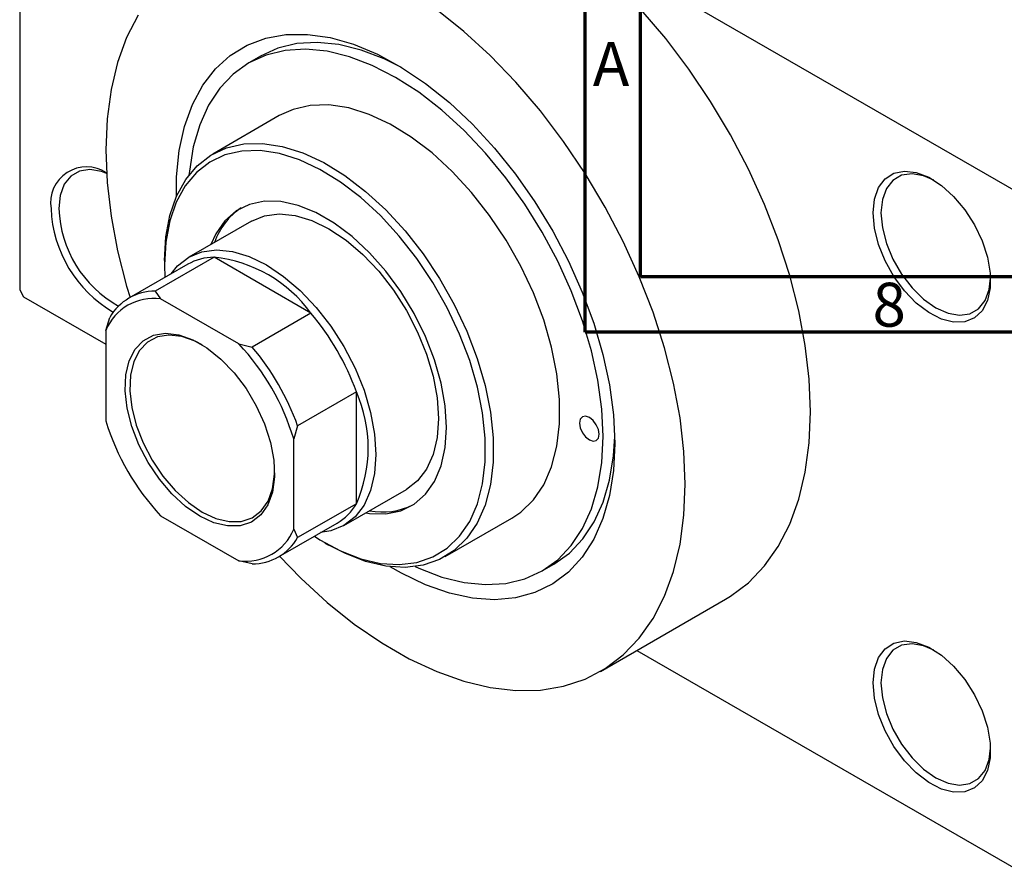
# Model space of a CAD drawing. Units: millimetres. Extents: x -36 to 460, y -44 to 292.
# Drawn here: x -36 to 53, y -44 to 33 of the extents above; entities that cross this region are included whole.
import ezdxf

# ---------------------------------------------------------------- set-up
doc = ezdxf.new("R2010")
doc.units = ezdxf.units.MM
doc.styles.add('SLDTEXTSTYLE0', font='TXT', dxfattribs={"width": 0.75})

msp = doc.modelspace()

# ---------------------------------------------------------------- linework, layer by layer
at = {"color": 7, "linetype": 'Continuous', "lineweight": 70}
for p, q in [((15, 5), (15, 292)), ((20, 10), (20, 287)), ((410, 10), (20, 10)), ((415, 5), (15, 5))]:
    msp.add_line(p, q, dxfattribs=at)
at = {"color": 7, "linetype": 'Continuous', "lineweight": 25}
for p, q in [((-35.709, 69.448), (54.094, 17.619)), ((-36.062, 69.244), (-36.062, 8.813)), ((-14.307, 29.944), (-15.368, 29.332)), ((-12.618, 24.568), (-18.629, 21.099)), ((-15.13, 15.037), (-20.787, 11.772)), ((-18.515, 11.766), (-23.819, 8.705)), ((-9.769, 6.718), (-18.515, 11.766)), ((-20.89, 11.135), (-26.194, 8.074)), ((-22.981, 11.481), (-22.981, 11.073)), ((-22.981, 11.073), (-22.949, 9.947)), ((-36.062, 8.813), (-35.709, 8.2)), ((-35.709, 8.2), (-28.284, 3.915)), ((-23.819, 8.705), (-23.334, 8.018)), ((-16.263, 3.937), (-23.334, 8.018)), ((-28.284, 5.158), (-27.931, 6.329)), ((-9.769, 6.718), (-15.072, 3.657)), ((-28.284, 5.158), (-28.284, -3.008)), ((-16.263, 3.937), (-15.072, 3.657)), ((-5.657, -0.404), (-10.96, -3.465)), ((-5.657, -10.506), (-5.657, -0.404)), ((-10.96, -3.465), (-11.314, -4.636)), ((-11.314, -12.803), (-11.314, -4.636)), ((-6.79, -12.479), (-1.133, -9.214)), ((-5.657, -10.506), (-10.96, -13.566)), ((-23.334, -11.582), (-16.263, -15.663)), ((-12.697, -15.311), (-7.394, -12.25)), ((2.366, -15.277), (8.376, -11.808)), ((-11.314, -12.803), (-10.96, -13.566)), ((-8.493, -14.029), (-8.14, -14.234)), ((-15.072, -15.942), (-16.263, -15.663)), ((11.125, -16.572), (12.186, -15.959)), ((16.374, -25.666), (27.688, -19.136)), ((19.672, -23.762), (54.094, -43.629))]:
    msp.add_line(p, q, dxfattribs=at)
at = {"color": 7, "linetype": 'Continuous', "lineweight": 25, "flags": 128}
for points in [[(24.042, -8.72), (23.923, -5.779), (23.569, -2.728), (22.982, 0.405), (22.168, 3.592), (21.133, 6.805), (19.888, 10.013), (18.444, 13.189), (16.814, 16.303), (15.012, 19.327), (13.055, 22.234), (10.96, 24.998), (8.747, 27.593), (6.436, 29.995), (4.047, 32.184), (1.602, 34.139)], [(35.355, -2.19), (35.237, 0.751), (34.883, 3.801), (34.296, 6.934), (33.481, 10.122), (32.447, 13.334), (31.202, 16.543), (29.758, 19.719), (28.128, 22.833), (26.326, 25.857), (24.368, 28.764), (22.274, 31.527), (20.061, 34.122)], [(-25.376, 33.647), (-26.41, 31.628), (-27.224, 29.381), (-27.811, 26.925), (-28.166, 24.284), (-28.284, 21.48), (-28.166, 18.539), (-27.811, 15.489), (-27.224, 12.356), (-26.41, 9.168), (-26.099, 8.129)], [(-21.914, 17.248), (-21.89, 19.049), (-21.65, 21.415), (-21.173, 23.598), (-20.465, 25.572), (-19.534, 27.313), (-18.392, 28.8), (-17.052, 30.014), (-15.531, 30.942), (-13.847, 31.572), (-12.021, 31.896), (-10.074, 31.91), (-8.032, 31.615), (-5.917, 31.013), (-3.756, 30.112), (-1.576, 28.923), (0.598, 27.46), (2.739, 25.741), (4.821, 23.788), (6.819, 21.623), (8.708, 19.273), (10.465, 16.766), (12.07, 14.134), (13.503, 11.407), (14.746, 8.62), (15.784, 5.805), (16.605, 2.997), (17.199, 0.23), (17.558, -2.462), (17.678, -5.047), (17.678, -5.047)], [(-1.573, 28.921), (-3.159, 29.708), (-5.23, 30.497), (-7.249, 30.991), (-9.191, 31.182), (-11.03, 31.07), (-12.744, 30.655), (-14.307, 29.944)], [(-0.35, -16.186), (-0.023, -16.336), (2.048, -17.125), (4.068, -17.618), (6.009, -17.81), (7.848, -17.698), (9.562, -17.282), (11.129, -16.57), (12.529, -15.568), (13.745, -14.291), (14.761, -12.753), (15.566, -10.975), (16.147, -8.979), (16.499, -6.79), (16.617, -4.435), (16.499, -1.944), (16.147, 0.652), (15.566, 3.32), (14.761, 6.026), (13.745, 8.737), (12.529, 11.418), (11.129, 14.035), (9.562, 16.557), (7.848, 18.95), (6.009, 21.186), (4.068, 23.235), (2.048, 25.072), (-0.023, 26.674), (-2.121, 28.021), (-4.219, 29.096), (-6.291, 29.885), (-8.31, 30.379), (-10.251, 30.57), (-12.091, 30.458), (-13.804, 30.043), (-15.371, 29.33), (-16.771, 28.328), (-17.987, 27.051), (-19.004, 25.514), (-19.808, 23.736), (-20.39, 21.739), (-20.742, 19.55), (-20.775, 19.202)], [(8.376, -11.808), (9.186, -11.262), (10.324, -10.158), (11.257, -8.782), (11.972, -7.157), (12.454, -5.31), (12.698, -3.271), (12.698, -1.074), (12.454, 1.246), (11.972, 3.651), (11.257, 6.1), (10.324, 8.553), (9.186, 10.971), (7.862, 13.314), (6.374, 15.543), (4.747, 17.621), (3.007, 19.515), (1.183, 21.193), (-0.695, 22.627), (-2.597, 23.795), (-4.491, 24.678), (-6.346, 25.259), (-8.132, 25.531), (-9.819, 25.488), (-11.38, 25.132), (-12.618, 24.568)], [(-22.981, 11.481), (-22.859, 13.604), (-22.495, 15.551), (-21.896, 17.291), (-21.07, 18.794), (-20.032, 20.037), (-18.799, 20.998), (-17.39, 21.663), (-15.829, 22.019), (-14.142, 22.062), (-12.357, 21.79), (-10.502, 21.209), (-8.608, 20.327), (-6.706, 19.159), (-4.827, 17.724), (-3.003, 16.046), (-1.263, 14.152), (0.364, 12.074), (1.852, 9.845), (3.175, 7.502), (4.313, 5.084), (5.247, 2.631), (5.961, 0.182), (6.444, -2.223), (6.687, -4.543), (6.687, -6.74), (6.444, -8.779), (5.961, -10.626), (5.247, -12.251), (4.313, -13.627), (3.175, -14.731), (1.852, -15.546), (0.364, -16.057), (-1.263, -16.257), (-3.003, -16.143), (-4.827, -15.715), (-6.706, -14.982), (-8.14, -14.234)], [(-9.453, -13.438), (-8.95, -13.757), (-7.093, -14.76), (-5.26, -15.476), (-3.479, -15.893), (-1.78, -16.005), (-0.192, -15.81), (1.26, -15.31), (2.553, -14.515), (3.663, -13.437), (4.575, -12.094), (5.272, -10.508), (5.743, -8.705), (5.981, -6.714), (5.981, -4.569), (5.743, -2.304), (5.272, 0.043), (4.575, 2.433), (3.663, 4.829), (2.553, 7.189), (1.26, 9.476), (-0.192, 11.651), (-1.78, 13.68), (-3.479, 15.529), (-5.26, 17.167), (-7.093, 18.568), (-8.95, 19.708), (-10.799, 20.569), (-12.61, 21.137), (-14.353, 21.402), (-16, 21.36), (-17.523, 21.012), (-18.898, 20.364), (-20.102, 19.425), (-21.116, 18.212), (-21.921, 16.744), (-22.507, 15.046), (-22.862, 13.145), (-22.981, 11.073), (-22.981, 11.073)], [(-28.221, 19.346), (-28.678, 19.515), (-29.725, 19.696), (-30.663, 19.557), (-31.447, 19.104), (-32.037, 18.361), (-32.403, 17.364), (-32.527, 16.163)], [(41.012, 15.778), (41.136, 17.023), (41.502, 18.067), (42.094, 18.86), (42.882, 19.367), (43.831, 19.562), (44.897, 19.437), (46.028, 18.999), (47.174, 18.266), (48.279, 17.274), (49.292, 16.069), (50.166, 14.707), (50.86, 13.252), (51.341, 11.772), (51.588, 10.336), (51.588, 9.012), (51.341, 7.861), (50.86, 6.937), (50.166, 6.283), (49.292, 5.93), (48.279, 5.894), (47.174, 6.178), (46.028, 6.767), (44.897, 7.634), (43.831, 8.739), (42.882, 10.03), (42.094, 11.447), (41.502, 12.923), (41.136, 14.39), (41.012, 15.778)], [(46.498, 18.733), (45.568, 19.13), (44.522, 19.311), (43.583, 19.172), (42.799, 18.719), (42.21, 17.975), (41.844, 16.978), (41.719, 15.778)], [(-4.814, -11.338), (-4.481, -11.387), (-3.005, -11.418), (-1.652, -11.133), (-0.451, -10.539), (0.571, -9.65), (1.39, -8.484), (1.988, -7.068), (2.353, -5.434), (2.475, -3.618), (2.353, -1.661), (1.988, 0.394), (1.39, 2.5), (0.571, 4.611), (-0.451, 6.68), (-1.652, 8.66), (-3.005, 10.507), (-4.481, 12.179), (-6.046, 13.64), (-7.666, 14.857), (-9.304, 15.802), (-10.924, 16.455), (-12.489, 16.801), (-13.965, 16.832), (-15.319, 16.548), (-16.52, 15.954), (-17.541, 15.064), (-18.36, 13.898), (-18.81, 12.913)], [(-15.13, 15.037), (-13.95, 15.519), (-12.626, 15.692), (-11.191, 15.55), (-9.68, 15.097), (-8.132, 14.344), (-6.583, 13.31), (-5.073, 12.019), (-3.637, 10.504), (-2.313, 8.802), (-1.132, 6.956), (-0.123, 5.009), (0.689, 3.011), (1.283, 1.01), (1.646, -0.943), (1.768, -2.802), (1.646, -4.52), (1.283, -6.056), (0.689, -7.37), (-0.123, -8.431), (-1.132, -9.213), (-1.133, -9.214)], [(41.719, 15.778), (41.844, 14.434), (42.21, 13.015), (42.799, 11.59), (43.583, 10.233), (44.522, 9.01), (45.568, 7.984), (46.669, 7.205), (47.771, 6.712), (48.817, 6.531), (49.755, 6.671), (50.539, 7.123), (51.129, 7.867), (51.495, 8.864), (51.616, 9.866)], [(-22.391, 10.268), (-21.797, 10.989), (-20.788, 11.771), (-19.607, 12.254), (-18.283, 12.427), (-16.848, 12.285), (-15.337, 11.832), (-13.788, 11.079), (-12.24, 10.045), (-10.729, 8.754), (-9.294, 7.239), (-7.97, 5.538), (-6.788, 3.691), (-5.78, 1.744), (-4.968, -0.254), (-4.373, -2.254), (-4.011, -4.208), (-3.889, -6.067), (-4.011, -7.785), (-4.373, -9.32), (-4.968, -10.635), (-5.78, -11.696), (-6.788, -12.478), (-7.97, -12.961), (-8.895, -13.116)], [(-19.799, -11.621), (-21.077, -10.743), (-22.309, -9.614), (-23.45, -8.276), (-24.459, -6.777), (-25.3, -5.172), (-25.942, -3.517), (-26.361, -1.874), (-26.544, -0.301), (-26.483, 1.145), (-26.18, 2.411), (-25.647, 3.452), (-24.902, 4.23), (-23.973, 4.717), (-22.893, 4.895), (-21.701, 4.759), (-20.441, 4.312), (-19.157, 3.571), (-17.896, 2.563), (-16.705, 1.324), (-15.625, -0.101), (-14.695, -1.661), (-13.951, -3.298), (-13.417, -4.955), (-13.115, -6.57), (-13.054, -8.087), (-13.236, -9.449), (-13.656, -10.607), (-14.298, -11.521), (-15.139, -12.156), (-16.148, -12.49), (-17.289, -12.511), (-18.521, -12.218), (-19.799, -11.621)], [(-19.583, 3.852), (-20.208, 4.179), (-21.429, 4.611), (-22.584, 4.744), (-23.63, 4.571), (-24.53, 4.1), (-25.251, 3.346), (-25.768, 2.338), (-26.061, 1.112), (-26.12, -0.289), (-25.943, -1.812), (-25.536, -3.404), (-24.915, -5.007), (-24.1, -6.562), (-23.123, -8.014), (-22.018, -9.31), (-20.825, -10.403), (-19.587, -11.254), (-19.587, -11.254)], [(14.496, -3.21), (14.563, -3.64), (14.755, -4.082), (15.041, -4.468), (15.38, -4.741), (15.718, -4.859), (16.005, -4.803), (16.196, -4.582), (16.264, -4.231), (16.196, -3.801), (16.005, -3.359), (15.718, -2.973), (15.38, -2.7), (15.041, -2.582), (14.755, -2.638), (14.563, -2.858), (14.496, -3.21)], [(27.688, -19.136), (28.128, -18.87), (29.758, -17.638), (31.202, -16.129), (32.447, -14.357), (33.481, -12.338), (34.296, -10.091), (34.883, -7.636), (35.237, -4.994), (35.355, -2.19)], [(12.186, -15.959), (12.189, -15.957), (13.59, -14.956), (14.806, -13.679), (15.822, -12.141), (16.626, -10.363), (17.208, -8.367), (17.56, -6.177), (17.67, -4.422)], [(17.678, -5.047), (17.558, -7.493), (17.199, -9.771), (16.605, -11.852), (15.784, -13.713), (14.746, -15.329), (13.503, -16.682), (12.07, -17.755), (10.465, -18.535), (8.708, -19.012), (6.819, -19.182), (4.821, -19.041), (2.739, -18.591), (0.598, -17.839), (-1.576, -16.792), (-2.613, -16.195)], [(-19.587, -11.254), (-18.349, -11.832), (-17.156, -12.116), (-16.051, -12.096), (-15.073, -11.772), (-14.259, -11.157), (-13.637, -10.272), (-13.23, -9.149), (-13.053, -7.83), (-13.046, -7.475)], [(-12.602, -15.256), (-10.678, -17.235), (-8.289, -19.424), (-5.845, -21.379), (-3.366, -23.083), (-0.876, -24.52), (1.602, -25.677), (4.047, -26.544), (6.436, -27.112), (8.747, -27.378), (10.96, -27.337), (13.055, -26.992), (15.012, -26.344), (16.814, -25.399), (18.444, -24.167), (19.888, -22.659), (21.133, -20.887), (22.168, -18.868), (22.982, -16.621), (23.569, -14.165), (23.923, -11.524), (24.042, -8.72)], [(41.012, -26.688), (41.136, -25.442), (41.502, -24.399), (42.094, -23.605), (42.882, -23.099), (43.831, -22.903), (44.897, -23.028), (46.028, -23.467), (47.174, -24.199), (48.279, -25.191), (49.292, -26.397), (50.166, -27.758), (50.86, -29.213), (51.341, -30.693), (51.588, -32.129), (51.588, -33.453), (51.341, -34.605), (50.86, -35.529), (50.166, -36.182), (49.292, -36.535), (48.279, -36.571), (47.174, -36.288), (46.028, -35.698), (44.897, -34.831), (43.831, -33.726), (42.882, -32.435), (42.094, -31.018), (41.502, -29.542), (41.136, -28.076), (41.012, -26.688)], [(46.498, -23.732), (45.568, -23.335), (44.522, -23.154), (43.583, -23.294), (42.799, -23.747), (42.21, -24.49), (41.844, -25.487), (41.719, -26.688)], [(41.719, -26.688), (41.844, -28.031), (42.21, -29.451), (42.799, -30.875), (43.583, -32.232), (44.522, -33.455), (45.568, -34.482), (46.669, -35.261), (47.771, -35.753), (48.817, -35.934), (49.755, -35.795), (50.539, -35.342), (51.129, -34.598), (51.495, -33.601), (51.616, -32.6)]]:
    msp.add_lwpolyline(points, dxfattribs=at)
at = {"color": 7, "linetype": 'Continuous', "lineweight": 25}
for centre, radius, start, end in [((-30.03, 16.69), 3.247, 56.1857, 189.32764), ((-21.877, 16.618), 11.366, 182.29295, 239.70168), ((-22.008, 16.551), 10.526, 182.1099, 240.87603), ((-12.736, 11.187), 6.037, 123.33968, 161.35769), ((-18.489, 6.885), 4.881, 90.30636, 119.46488), ((-19.795, -0.552), 12.384, 35.94757, 84.07006), ((-23.94, 3.352), 4.705, 82.60657, 157.42867), ((-23.819, 3.959), 4.746, 89.99915, 150.03609), ((-27.264, -8.131), 22.947, 19.67702, 40.32298), ((-32.224, -10.993), 21.855, 16.90994, 43.09006), ((-32.567, -11.192), 22.947, 19.67702, 40.32298), ((-16.975, -5.455), 12.394, 335.95129, 24.04871), ((-7.374, 3.348), 21.855, 196.90994, 223.09006), ((-9.857, -8.06), 4.861, 300.4531, 329.79089), ((-3.293, -5.04), 6.205, 259.15687, 296.1105), ((-15.658, -10.997), 4.705, 262.60657, 337.42867), ((-15.072, -11.196), 4.746, 269.99915, 330.03609)]:
    msp.add_arc(centre, radius, start, end, dxfattribs=at)

# ---------------------------------------------------------------- texts
at = {"color": 7, "linetype": 'Continuous', "lineweight": 0, "char_height": 3.969, "attachment_point": 2, "style": 'SLDTEXTSTYLE0'}
for s, insert in [('A', (17.34, 31.218)), ('8', (42.46, 9.468))]:
    msp.add_mtext(s, dxfattribs=dict(at, insert=insert))

doc.saveas('drawing.dxf')
